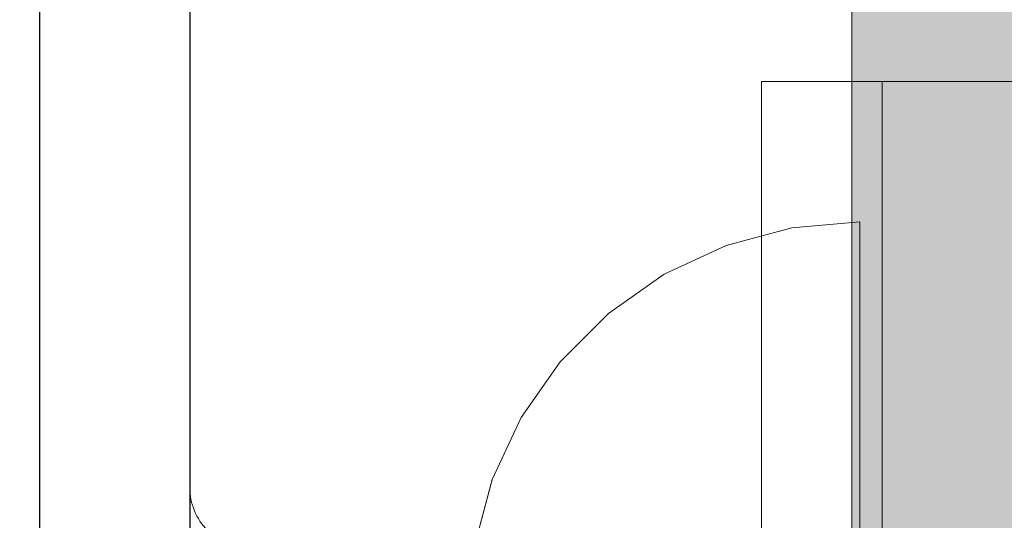
# Model space of a CAD drawing. Units: millimetres. Extents: x -2955 to 21848, y 6157 to 26239.
# Drawn here: x 16892 to 16924, y 19100 to 19116 of the extents above; entities that cross this region are included whole.
import ezdxf

# ---------------------------------------------------------------- set-up
doc = ezdxf.new("R2010")
doc.units = ezdxf.units.MM
doc.header["$MEASUREMENT"] = 0
doc.set_wipeout_variables(frame=1)
doc.linetypes.add('Wipeout_Contour', pattern=[1000, 0, -1000])
for name, color, linetype, lineweight in [('0_Pen_No__1', 7, 'Continuous', 30), ('A-DIMS_Pen_No__1', 7, 'Continuous', 30), ('A-NPLT_Pen_No__1', 7, 'Continuous', 30)]:
    doc.layers.add(name, color=color, linetype=linetype, lineweight=lineweight)
for name, color, linetype, lineweight, true_color in [('0_Pen_No__2', 7, 'Continuous', 5, 0x747474), ('0_Pen_No__4', 7, 'Continuous', 5, 0x783c00), ('0_Pen_No__56', 7, 'Continuous', 5, 0x63c965), ('A-FLOR_Pen_No__2', 7, 'Continuous', 5, 0x747474)]:
    doc.layers.add(name, color=color, linetype=linetype, lineweight=lineweight, true_color=true_color)
doc.layers.add('A-DIMS', color=7, linetype='Continuous')
doc.layers.add('A-FLOR', color=7, linetype='Continuous')
doc.styles.add('GENERATED_STYLE_1', font='Tahoma_1.ttf')
doc.dimstyles.new('GENERATED_STYLE__1', dxfattribs={"dimtxt": 200, "dimasz": 95, "dimexe": 0.18, "dimexo": 10000, "dimgap": 0.09, "dimtad": 1, "dimtih": 1, "dimtoh": 1, "dimdec": 0, "dimzin": 0, "dimdsep": 46, "dimtxsty": 'GENERATED_STYLE_1', "dimblk": 'ARROWHEAD_6', "dimblk1": 'ARROWHEAD_6', "dimblk2": 'ARROWHEAD_6', "dimcen": 0.09, "dimclrd": 7, "dimclre": 7, "dimclrt": 7, "dimadec": 0, "dimazin": 0, "dimtfac": 1, "dimtdec": 4, "dimtmove": 0, "dimatfit": 3, "dimfxl": 1, "dimtolj": 1, "dimtzin": 0, "dimarcsym": 0})
doc.dimstyles.new('GENERATED_STYLE__2', dxfattribs={"dimtxt": 200, "dimasz": 95, "dimexe": 0.18, "dimexo": 10000, "dimgap": 0.09, "dimtad": 1, "dimdec": 0, "dimzin": 0, "dimdsep": 46, "dimtxsty": 'GENERATED_STYLE_1', "dimblk": 'ARROWHEAD_6', "dimblk1": 'ARROWHEAD_6', "dimblk2": 'ARROWHEAD_6', "dimcen": 0.09, "dimclrd": 7, "dimclre": 7, "dimclrt": 7, "dimadec": 0, "dimazin": 0, "dimtfac": 1, "dimtdec": 4, "dimtmove": 0, "dimatfit": 3, "dimfxl": 1, "dimtolj": 1, "dimtzin": 0, "dimarcsym": 0})

# ---------------------------------------------------------------- blocks, each defined once
blk = doc.blocks.new('Slab_41', base_point=(16937.261, 19052.47))
at = {"layer": 'A-FLOR_Pen_No__2', "linetype": 'Continuous', "flags": 128}
blk.add_lwpolyline([(16897.261, 19132.935), (16897.261, 19100.942, 0.414214), (16899.261, 19098.942), (16900.796, 19098.942, -0.414214), (16903.796, 19095.942), (16903.796, 19091.942, -0.414214), (16900.796, 19088.942), (16899.261, 19088.942, 0.414214), (16897.261, 19086.942), (16897.261, 19054.935, 0.414214)], format="xyb", dxfattribs=at)
blk = doc.blocks.new('Semisphere 12')
at = {"color": 254, "linetype": 'Wipeout_Contour', "lineweight": 0, "ltscale": 51.028772}
blk.add_wipeout([(-12.803, 1.729), (-12.803, 1.451), (-12.216, 2.858), (-12.216, 3.406)], dxfattribs=at)
at = {"color": 254, "linetype": 'Wipeout_Contour', "lineweight": 0, "ltscale": 51.360973}
blk.add_wipeout([(-12.216, 3.851), (-12.803, 1.955), (-12.803, 1.729), (-12.216, 3.406)], dxfattribs=at)
at = {"color": 254, "linetype": 'Wipeout_Contour', "lineweight": 0, "ltscale": 51.652108}
blk.add_wipeout([(-12.216, 4.178), (-12.803, 2.121), (-12.803, 1.955), (-12.216, 3.851)], dxfattribs=at)
at = {"color": 254, "linetype": 'Wipeout_Contour', "lineweight": 0, "ltscale": 51.868837}
blk.add_wipeout([(-12.216, 4.379), (-12.803, 2.223), (-12.803, 2.121), (-12.216, 4.178)], dxfattribs=at)
at = {"color": 254, "linetype": 'Wipeout_Contour', "lineweight": 0, "ltscale": 51.987171}
blk.add_wipeout([(-12.216, 4.446), (-12.803, 2.257), (-12.803, 2.223), (-12.216, 4.379)], dxfattribs=at)
at = {"color": 254, "linetype": 'Wipeout_Contour', "lineweight": 0, "ltscale": 47.919136}
blk.add_wipeout([(-11.258, 3.25), (-12.216, 2.223), (-12.216, 1.521), (-11.258, 2.223)], dxfattribs=at)
at = {"color": 254, "linetype": 'Wipeout_Contour', "lineweight": 0, "ltscale": 48.684896}
blk.add_wipeout([(-11.258, 4.178), (-12.216, 2.858), (-12.216, 2.223), (-11.258, 3.25)], dxfattribs=at)
at = {"color": 254, "linetype": 'Wipeout_Contour', "lineweight": 0, "ltscale": 49.541682}
blk.add_wipeout([(-11.258, 4.979), (-12.216, 3.406), (-12.216, 2.858), (-11.258, 4.178)], dxfattribs=at)
at = {"color": 254, "linetype": 'Wipeout_Contour', "lineweight": 0, "ltscale": 50.38341}
blk.add_wipeout([(-12.216, 3.851), (-12.216, 3.406), (-11.258, 4.979), (-11.258, 5.629)], dxfattribs=at)
at = {"color": 254, "linetype": 'Wipeout_Contour', "lineweight": 0, "ltscale": 51.112181}
blk.add_wipeout([(-12.216, 4.178), (-12.216, 3.851), (-11.258, 5.629), (-11.258, 6.108)], dxfattribs=at)
at = {"color": 254, "linetype": 'Wipeout_Contour', "lineweight": 0, "ltscale": 51.647732}
blk.add_wipeout([(-11.258, 6.401), (-12.216, 4.379), (-12.216, 4.178), (-11.258, 6.108)], dxfattribs=at)
at = {"color": 254, "linetype": 'Wipeout_Contour', "lineweight": 0, "ltscale": 51.933812}
blk.add_wipeout([(-11.258, 6.5), (-12.216, 4.446), (-12.216, 4.379), (-11.258, 6.401)], dxfattribs=at)
at = {"color": 254, "linetype": 'Wipeout_Contour', "lineweight": 0, "ltscale": 44.374527}
blk.add_wipeout([(-11.258, 3.25), (-11.258, 2.223), (-9.959, 2.858), (-9.959, 4.178)], dxfattribs=at)
at = {"layer": '0_Pen_No__4', "linetype": 'Continuous'}
blk.add_line((-12.803, 2.257), (-12.216, 4.446), dxfattribs=at)
at = {"color": 254, "linetype": 'Wipeout_Contour', "lineweight": 0, "ltscale": 45.856167}
blk.add_wipeout([(-9.959, 5.371), (-11.258, 4.178), (-11.258, 3.25), (-9.959, 4.178)], dxfattribs=at)
at = {"color": 254, "linetype": 'Wipeout_Contour', "lineweight": 0, "ltscale": 47.481798}
blk.add_wipeout([(-9.959, 6.401), (-11.258, 4.979), (-11.258, 4.178), (-9.959, 5.371)], dxfattribs=at)
at = {"color": 254, "linetype": 'Wipeout_Contour', "lineweight": 0, "ltscale": 38.048665}
blk.add_wipeout([(-9.959, 1.451), (-8.356, 1.729), (-8.356, 3.406), (-9.959, 2.858)], dxfattribs=at)
at = {"color": 254, "linetype": 'Wipeout_Contour', "lineweight": 0, "ltscale": 49.050934}
blk.add_wipeout([(-9.959, 7.237), (-11.258, 5.629), (-11.258, 4.979), (-9.959, 6.401)], dxfattribs=at)
at = {"color": 254, "linetype": 'Wipeout_Contour', "lineweight": 0, "ltscale": 50.389028}
blk.add_wipeout([(-11.258, 6.108), (-11.258, 5.629), (-9.959, 7.237), (-9.959, 7.852)], dxfattribs=at)
at = {"color": 254, "linetype": 'Wipeout_Contour', "lineweight": 0, "ltscale": 39.976124}
blk.add_wipeout([(-9.959, 2.858), (-8.356, 3.406), (-8.356, 4.979), (-9.959, 4.178)], dxfattribs=at)
at = {"color": 254, "linetype": 'Wipeout_Contour', "lineweight": 0, "ltscale": 51.359676}
blk.add_wipeout([(-9.959, 8.229), (-11.258, 6.401), (-11.258, 6.108), (-9.959, 7.852)], dxfattribs=at)
at = {"color": 254, "linetype": 'Wipeout_Contour', "lineweight": 0, "ltscale": 32.041166}
blk.add_wipeout([(-6.5, 3.851), (-8.356, 3.406), (-8.356, 1.729), (-6.5, 1.955)], dxfattribs=at)
at = {"color": 254, "linetype": 'Wipeout_Contour', "lineweight": 0, "ltscale": 51.870513}
blk.add_wipeout([(-9.959, 8.356), (-11.258, 6.5), (-11.258, 6.401), (-9.959, 8.229)], dxfattribs=at)
at = {"layer": '0_Pen_No__4', "linetype": 'Continuous'}
blk.add_line((-12.216, 4.446), (-11.258, 6.5), dxfattribs=at)
at = {"color": 254, "linetype": 'Wipeout_Contour', "lineweight": 0, "ltscale": 42.421842}
blk.add_wipeout([(-9.959, 4.178), (-8.356, 4.979), (-8.356, 6.401), (-9.959, 5.371)], dxfattribs=at)
at = {"color": 254, "linetype": 'Wipeout_Contour', "lineweight": 0, "ltscale": 45.033754}
blk.add_wipeout([(-9.959, 5.371), (-8.356, 6.401), (-8.356, 7.629), (-9.959, 6.401)], dxfattribs=at)
at = {"color": 254, "linetype": 'Wipeout_Contour', "lineweight": 0, "ltscale": 47.497665}
blk.add_wipeout([(-9.959, 6.401), (-8.356, 7.629), (-8.356, 8.624), (-9.959, 7.237)], dxfattribs=at)
at = {"color": 254, "linetype": 'Wipeout_Contour', "lineweight": 0, "ltscale": 35.041103}
blk.add_wipeout([(-6.5, 5.629), (-8.356, 4.979), (-8.356, 3.406), (-6.5, 3.851)], dxfattribs=at)
at = {"color": 254, "linetype": 'Wipeout_Contour', "lineweight": 0, "ltscale": 49.560769}
blk.add_wipeout([(-9.959, 7.237), (-8.356, 8.624), (-8.356, 9.358), (-9.959, 7.852)], dxfattribs=at)
at = {"color": 254, "linetype": 'Wipeout_Contour', "lineweight": 0, "ltscale": 25.643681}
blk.add_wipeout([(-4.446, 4.178), (-6.5, 3.851), (-6.5, 1.955), (-4.446, 2.121)], dxfattribs=at)
at = {"color": 254, "linetype": 'Wipeout_Contour', "lineweight": 0, "ltscale": 51.036862}
blk.add_wipeout([(-8.356, 9.807), (-9.959, 8.229), (-9.959, 7.852), (-8.356, 9.358)], dxfattribs=at)
at = {"color": 254, "linetype": 'Wipeout_Contour', "lineweight": 0, "ltscale": 38.688542}
blk.add_wipeout([(-6.5, 7.237), (-8.356, 6.401), (-8.356, 4.979), (-6.5, 5.629)], dxfattribs=at)
at = {"color": 254, "linetype": 'Wipeout_Contour', "lineweight": 0, "ltscale": 51.804406}
blk.add_wipeout([(-9.959, 8.229), (-8.356, 9.807), (-8.356, 9.959), (-9.959, 8.356)], dxfattribs=at)
at = {"color": 254, "linetype": 'Wipeout_Contour', "lineweight": 0, "ltscale": 30.041312}
blk.add_wipeout([(-4.446, 6.108), (-6.5, 5.629), (-6.5, 3.851), (-4.446, 4.178)], dxfattribs=at)
at = {"layer": '0_Pen_No__4', "linetype": 'Continuous'}
blk.add_line((-11.258, 6.5), (-9.959, 8.356), dxfattribs=at)
at = {"color": 254, "linetype": 'Wipeout_Contour', "lineweight": 0, "ltscale": 42.446065}
blk.add_wipeout([(-8.356, 7.629), (-8.356, 6.401), (-6.5, 7.237), (-6.5, 8.624)], dxfattribs=at)
at = {"color": 254, "linetype": 'Wipeout_Contour', "lineweight": 0, "ltscale": 19.591508}
blk.add_wipeout([(-2.257, 4.379), (-4.446, 4.178), (-4.446, 2.121), (-2.257, 2.223)], dxfattribs=at)
at = {"color": 254, "linetype": 'Wipeout_Contour', "lineweight": 0, "ltscale": 45.892888}
blk.add_wipeout([(-6.5, 9.75), (-8.356, 8.624), (-8.356, 7.629), (-6.5, 8.624)], dxfattribs=at)
at = {"color": 254, "linetype": 'Wipeout_Contour', "lineweight": 0, "ltscale": 48.720896}
blk.add_wipeout([(-6.5, 10.579), (-8.356, 9.358), (-8.356, 8.624), (-6.5, 9.75)], dxfattribs=at)
at = {"color": 254, "linetype": 'Wipeout_Contour', "lineweight": 0, "ltscale": 35.07054}
blk.add_wipeout([(-4.446, 7.852), (-6.5, 7.237), (-6.5, 5.629), (-4.446, 6.108)], dxfattribs=at)
at = {"color": 254, "linetype": 'Wipeout_Contour', "lineweight": 0, "ltscale": 50.716019}
blk.add_wipeout([(-8.356, 9.358), (-6.5, 10.579), (-6.5, 11.087), (-8.356, 9.807)], dxfattribs=at)
at = {"color": 254, "linetype": 'Wipeout_Contour', "lineweight": 0, "ltscale": 25.673293}
blk.add_wipeout([(-2.257, 6.401), (-4.446, 6.108), (-4.446, 4.178), (-2.257, 4.379)], dxfattribs=at)
at = {"color": 254, "linetype": 'Wipeout_Contour', "lineweight": 0, "ltscale": 51.743064}
blk.add_wipeout([(-6.5, 11.258), (-8.356, 9.959), (-8.356, 9.807), (-6.5, 11.087)], dxfattribs=at)
at = {"color": 254, "linetype": 'Wipeout_Contour', "lineweight": 0, "ltscale": 40.023611}
blk.add_wipeout([(-4.446, 9.358), (-6.5, 8.624), (-6.5, 7.237), (-4.446, 7.852)], dxfattribs=at)
at = {"color": 254, "linetype": 'Wipeout_Contour', "lineweight": 0, "ltscale": 15.261665}
blk.add_wipeout([(0, 4.446), (-2.257, 4.379), (-2.257, 2.223), (0, 2.257)], dxfattribs=at)
at = {"layer": '0_Pen_No__4', "linetype": 'Continuous'}
blk.add_line((-9.959, 8.356), (-8.356, 9.959), dxfattribs=at)
at = {"color": 254, "linetype": 'Wipeout_Contour', "lineweight": 0, "ltscale": 44.428363}
blk.add_wipeout([(-4.446, 10.579), (-6.5, 9.75), (-6.5, 8.624), (-4.446, 9.358)], dxfattribs=at)
at = {"color": 254, "linetype": 'Wipeout_Contour', "lineweight": 0, "ltscale": 32.088307}
blk.add_wipeout([(-2.257, 8.229), (-4.446, 7.852), (-4.446, 6.108), (-2.257, 6.401)], dxfattribs=at)
at = {"color": 254, "linetype": 'Wipeout_Contour', "lineweight": 0, "ltscale": 47.968785}
blk.add_wipeout([(-4.446, 11.479), (-6.5, 10.579), (-6.5, 9.75), (-4.446, 10.579)], dxfattribs=at)
at = {"color": 254, "linetype": 'Wipeout_Contour', "lineweight": 0, "ltscale": 22.88521}
blk.add_wipeout([(0, 6.5), (-2.257, 6.401), (-2.257, 4.379), (0, 4.446)], dxfattribs=at)
at = {"layer": '0_Pen_No__4', "linetype": 'Continuous'}
blk.add_line((0, 2.257), (0, 4.446), dxfattribs=at)
at = {"color": 254, "linetype": 'Wipeout_Contour', "lineweight": 0, "ltscale": 50.434196}
blk.add_wipeout([(-6.5, 11.087), (-6.5, 10.579), (-4.446, 11.479), (-4.446, 12.03)], dxfattribs=at)
at = {"color": 254, "linetype": 'Wipeout_Contour', "lineweight": 0, "ltscale": 38.103179}
blk.add_wipeout([(-2.257, 9.807), (-4.446, 9.358), (-4.446, 7.852), (-2.257, 8.229)], dxfattribs=at)
at = {"color": 254, "linetype": 'Wipeout_Contour', "lineweight": 0, "ltscale": 51.693221}
blk.add_wipeout([(-4.446, 12.216), (-6.5, 11.258), (-6.5, 11.087), (-4.446, 12.03)], dxfattribs=at)
at = {"color": 254, "linetype": 'Wipeout_Contour', "lineweight": 0, "ltscale": 30.309397}
blk.add_wipeout([(0, 8.356), (-2.257, 8.229), (-2.257, 6.401), (0, 6.5)], dxfattribs=at)
at = {"layer": '0_Pen_No__4', "linetype": 'Continuous'}
for p, q in [((-8.356, 9.959), (-6.5, 11.258)), ((0, 4.446), (0, 6.5))]:
    blk.add_line(p, q, dxfattribs=at)
at = {"color": 254, "linetype": 'Wipeout_Contour', "lineweight": 0, "ltscale": 43.296639}
blk.add_wipeout([(-4.446, 9.358), (-2.257, 9.807), (-2.257, 11.087), (-4.446, 10.579)], dxfattribs=at)
at = {"color": 254, "linetype": 'Wipeout_Contour', "lineweight": 0, "ltscale": 47.397735}
blk.add_wipeout([(-2.257, 12.03), (-4.446, 11.479), (-4.446, 10.579), (-2.257, 11.087)], dxfattribs=at)
at = {"color": 254, "linetype": 'Wipeout_Contour', "lineweight": 0, "ltscale": 37.000828}
blk.add_wipeout([(0, 9.959), (-2.257, 9.807), (-2.257, 8.229), (0, 8.356)], dxfattribs=at)
at = {"layer": '0_Pen_No__4', "linetype": 'Continuous'}
blk.add_line((0, 6.5), (0, 8.356), dxfattribs=at)
at = {"color": 254, "linetype": 'Wipeout_Contour', "lineweight": 0, "ltscale": 50.224354}
blk.add_wipeout([(-4.446, 11.479), (-2.257, 12.03), (-2.257, 12.608), (-4.446, 12.03)], dxfattribs=at)
at = {"color": 254, "linetype": 'Wipeout_Contour', "lineweight": 0, "ltscale": 42.661048}
blk.add_wipeout([(-2.257, 9.807), (0, 9.959), (0, 11.258), (-2.257, 11.087)], dxfattribs=at)
at = {"layer": '0_Pen_No__4', "linetype": 'Continuous'}
blk.add_line((0, 8.356), (0, 9.959), dxfattribs=at)
at = {"color": 254, "linetype": 'Wipeout_Contour', "lineweight": 0, "ltscale": 51.66038}
blk.add_wipeout([(-2.257, 12.803), (-4.446, 12.216), (-4.446, 12.03), (-2.257, 12.608)], dxfattribs=at)
at = {"layer": '0_Pen_No__4', "linetype": 'Continuous'}
blk.add_line((-6.5, 11.258), (-4.446, 12.216), dxfattribs=at)
at = {"color": 254, "linetype": 'Wipeout_Contour', "lineweight": 0, "ltscale": 47.081257}
blk.add_wipeout([(0, 12.216), (-2.257, 12.03), (-2.257, 11.087), (0, 11.258)], dxfattribs=at)
at = {"layer": '0_Pen_No__4', "linetype": 'Continuous'}
blk.add_line((0, 9.959), (0, 11.258), dxfattribs=at)
at = {"color": 254, "linetype": 'Wipeout_Contour', "lineweight": 0, "ltscale": 50.110324}
blk.add_wipeout([(-2.257, 12.03), (0, 12.216), (0, 12.803), (-2.257, 12.608)], dxfattribs=at)
at = {"layer": '0_Pen_No__4', "linetype": 'Continuous'}
blk.add_line((0, 11.258), (0, 12.216), dxfattribs=at)
at = {"color": 254, "linetype": 'Wipeout_Contour', "lineweight": 0, "ltscale": 51.647346}
blk.add_wipeout([(0, 13), (-2.257, 12.803), (-2.257, 12.608), (0, 12.803)], dxfattribs=at)
at = {"layer": '0_Pen_No__4', "linetype": 'Continuous'}
for p, q in [((-4.446, 12.216), (-2.257, 12.803)), ((-2.257, 12.803), (0, 13)), ((0, 12.803), (0, 13)), ((0, 12.216), (0, 12.803))]:
    blk.add_line(p, q, dxfattribs=at)
blk = doc.blocks.new('P_B1')
at = {"layer": '0_Pen_No__1', "linetype": 'Continuous'}
for p, q in [((0.001, 99.993), (0.001, -0.007)), ((5.001, 86.493), (5.001, 12.993))]:
    blk.add_line(p, q, dxfattribs=at)
blk = doc.blocks.new('*D168')
at = {"layer": 'A-DIMS_Pen_No__1', "linetype": 'Continuous', "transparency": 16777216}
for p, q in [((15408.412, 20138.935), (15408.412, 20213.935)), ((15458.412, 20088.935), (15358.412, 20188.935)), ((15502.162, 20138.935), (15314.662, 20138.935)), ((15408.412, 17236.513), (15408.412, 20138.935)), ((15358.412, 17286.513), (15458.412, 17186.513)), ((15502.162, 17236.513), (15314.662, 17236.513)), ((15408.412, 17161.513), (15408.412, 17236.513))]:
    blk.add_line(p, q, dxfattribs=at)
at = {"layer": 'A-DIMS_Pen_No__1', "transparency": 16777216, "insert": (15368.412, 18344.866), "char_height": 200, "attachment_point": 7, "rotation": 90, "style": 'GENERATED_STYLE_1'}
blk.add_mtext('\\A1;{\\fTahoma|b0|i0|c0|p34;2\xa0900}', dxfattribs=at)
blk = doc.blocks.new('ARROWHEAD_6')
at = {"color": 0, "linetype": 'Continuous', "lineweight": 0}
for p, q in [((-0.5, -0.5), (0.5, 0.5)), ((0, 0), (-1, 0))]:
    blk.add_line(p, q, dxfattribs=at)
blk = doc.blocks.new('*D170')
at = {"layer": 'A-DIMS_Pen_No__1', "linetype": 'Continuous', "transparency": 16777216}
for p, q in [((16496.038, 20263.646), (16496.038, 20451.146)), ((20278.302, 20263.646), (20278.302, 20451.146)), ((16546.038, 20407.396), (16446.038, 20307.396)), ((20228.302, 20307.396), (20328.302, 20407.396)), ((16421.038, 20357.396), (16496.038, 20357.396)), ((16496.038, 20357.396), (20278.302, 20357.396)), ((20278.302, 20357.396), (20353.302, 20357.396))]:
    blk.add_line(p, q, dxfattribs=at)
at = {"layer": 'A-DIMS_Pen_No__1', "transparency": 16777216, "insert": (18044.312, 20397.396), "char_height": 200, "attachment_point": 7, "style": 'GENERATED_STYLE_1'}
blk.add_mtext('\\A1;{\\fTahoma|b0|i0|c0|p34;3 780}', dxfattribs=at)
blk = doc.blocks.new('*D171')
at = {"layer": 'A-DIMS_Pen_No__1', "linetype": 'Continuous', "transparency": 16777216}
for p, q in [((15712.975, 19138.935), (15712.975, 19213.935)), ((15762.975, 19088.935), (15662.975, 19188.935)), ((15806.725, 19138.935), (15619.225, 19138.935)), ((15712.975, 18236.935), (15712.975, 19138.935)), ((15662.975, 18286.935), (15762.975, 18186.935)), ((15806.725, 18236.935), (15619.225, 18236.935)), ((15712.975, 18161.935), (15712.975, 18236.935))]:
    blk.add_line(p, q, dxfattribs=at)
at = {"layer": 'A-DIMS_Pen_No__1', "transparency": 16777216, "insert": (15672.975, 18463.02), "char_height": 200, "attachment_point": 7, "rotation": 90, "style": 'GENERATED_STYLE_1'}
blk.add_mtext('\\A1;{\\fTahoma|b0|i0|c0|p34;900}', dxfattribs=at)
blk = doc.blocks.new('*D173')
at = {"layer": 'A-DIMS_Pen_No__1', "linetype": 'Continuous', "transparency": 16777216}
for p, q in [((17842.057, 20138.935), (17842.057, 20213.935)), ((17892.057, 20088.935), (17792.057, 20188.935)), ((17935.807, 20138.935), (17748.307, 20138.935)), ((17842.057, 19138.935), (17842.057, 20138.935)), ((17792.057, 19188.935), (17892.057, 19088.935)), ((17935.807, 19138.935), (17748.307, 19138.935)), ((17842.057, 19063.935), (17842.057, 19138.935))]:
    blk.add_line(p, q, dxfattribs=at)
at = {"layer": 'A-DIMS_Pen_No__1', "transparency": 16777216, "insert": (17802.057, 19296.077), "char_height": 200, "attachment_point": 7, "rotation": 90, "style": 'GENERATED_STYLE_1'}
blk.add_mtext('\\A1;{\\fTahoma|b0|i0|c0|p34;1\xa0000}', dxfattribs=at)
blk = doc.blocks.new('BRLM_spare_2')
at = {"layer": '0_Pen_No__56', "linetype": 'Continuous'}
blk.add_hatch(color=256, dxfattribs=at).paths.add_polyline_path([(550, 0), (550, 46), (-550, 46), (-550, 0)])
blk.add_line((-547.5, 0), (-183.927, 0), dxfattribs=at)
blk = doc.blocks.new('BRLM_kronsteins_2')
at = {"layer": '0_Pen_No__2', "linetype": 'Continuous'}
for p, q in [((26.623, 52), (36.137, 52)), ((36.137, 52), (36.83, 52)), ((36.83, 52), (38.16, 52)), ((38.16, 52), (39.394, 52)), ((39.394, 52), (40.494, 52)), ((40.494, 52), (41.428, 52)), ((41.428, 52), (42.166, 52)), ((42.166, 52), (42.687, 52)), ((42.687, 52), (42.974, 52)), ((42.974, 52), (43, 52)), ((43, 48), (43, 52)), ((26.623, 48), (36.137, 48)), ((36.137, 48), (36.83, 48)), ((36.83, 48), (38.16, 48)), ((38.16, 48), (39.394, 48)), ((39.394, 48), (40.494, 48)), ((40.494, 48), (41.428, 48)), ((41.428, 48), (42.166, 48)), ((42.166, 48), (42.687, 48)), ((42.687, 48), (42.974, 48)), ((42.974, 48), (43, 48)), ((43, 4), (43, 48))]:
    blk.add_line(p, q, dxfattribs=at)

msp = doc.modelspace()

# ---------------------------------------------------------------- block references
at = {"layer": 'A-FLOR', "color": 8, "linetype": 'Continuous', "lineweight": 5, "true_color": 0x747474}
msp.add_blockref('Slab_41', (16937.261, 19052.47), dxfattribs=at)

# ---------------------------------------------------------------- dimensions: what is measured, and where the dimension line sits
at = {"layer": 'A-DIMS', "linetype": 'Continuous'}
for base, p1, p2, text, picture, middle in [((15408.412, 20138.935), (16897.261, 17236.513), (16897.261, 20138.935), '2\xa0900', '*D168', (15268.412, 18686.809)), ((15712.975, 19138.935), (16897.261, 18236.935), (16897.261, 19138.935), '900', '*D171', (15572.975, 18690.678))]:
    dim = msp.add_linear_dim(base=base, p1=p1, p2=p2, angle=90, text=text, dimstyle='GENERATED_STYLE__2', dxfattribs=at)
    dim.commit()
    dim.dimension.update_dxf_attribs({"geometry": picture, "text_midpoint": middle, "dimtype": 160, "text_rotation": 90})

# ---------------------------------------------------------------- next in the draw order: block references
at = {"color": 3, "linetype": 'Continuous', "lineweight": 5, "zscale": 1000}
msp.add_blockref('Semisphere 12', (16919.526, 19096.772), dxfattribs=at)

# ---------------------------------------------------------------- next in the draw order: linework, layer by layer
at = {"layer": 'A-NPLT_Pen_No__1', "linetype": 'Continuous', "flags": 128}
msp.add_lwpolyline([(16987.261, 19138.935), (16897.261, 19138.935), (16897.261, 19048.935), (16987.261, 19048.935)], close=True, dxfattribs=at)

# ---------------------------------------------------------------- next in the draw order: block references
at = {"color": 93, "linetype": 'Continuous', "lineweight": 5, "true_color": 0x63c965, "zscale": 1000}
for name, p, rotation in [('BRLM_spare_2', (16919.261, 18687.935), 270), ('BRLM_kronsteins_2', (16968.261, 19071.435), 90)]:
    msp.add_blockref(name, p, dxfattribs=dict(at, rotation=rotation))
at = {"color": 98, "linetype": 'Continuous', "lineweight": 5, "true_color": 0x005200, "zscale": 1000}
msp.add_blockref('P_B1', (16892.26, 19042.942), dxfattribs=at)

# ---------------------------------------------------------------- next in the draw order: dimensions: what is measured, and where the dimension line sits
at = {"layer": 'A-DIMS', "linetype": 'Continuous'}
dim = msp.add_linear_dim(base=(20278.302, 20357.396), p1=(16496.038, 19046.435), p2=(20278.302, 19046.435), text='3 780', dimstyle='GENERATED_STYLE__1', dxfattribs=at)
dim.commit()
dim.dimension.update_dxf_attribs({"geometry": '*D170', "text_midpoint": (18386.255, 20497.396), "dimtype": 160})
dim = msp.add_linear_dim(base=(17842.057, 20138.935), p1=(16903.261, 19138.935), p2=(16897.261, 20138.935), angle=90, dimstyle='GENERATED_STYLE__2', dxfattribs=at)
dim.commit()
dim.dimension.update_dxf_attribs({"geometry": '*D173', "text_midpoint": (17702.057, 19638.02), "dimtype": 160, "text_rotation": 90})

doc.saveas('drawing.dxf')
